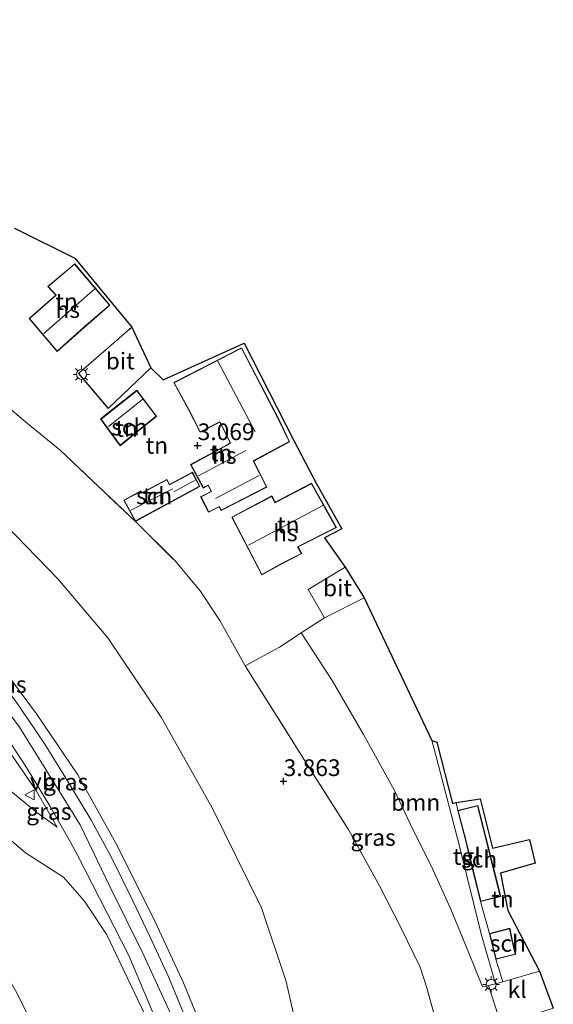
# Model space of a CAD drawing. Units: metres. Extents: x 140000 to 150010, y 424998 to 431250.
# Drawn here: x 142724 to 142804, y 425116 to 425264 of the extents above; entities that cross this region are included whole.
import ezdxf
from ezdxf.enums import TextEntityAlignment as Align

# ---------------------------------------------------------------- set-up
doc = ezdxf.new("R2010")
doc.units = ezdxf.units.M
doc.linetypes.add('IE-TERREINAFSCHEIDING', pattern=[10, 8, -2])
doc.layers.get('0').update_dxf_attribs({"lineweight": 25})
for name, color, linetype, lineweight in [('B-ME-GR-BOOM-GV-B6', 93, 'Continuous', 18), ('B-ME-GW-KRUINLIJN-L-B1', 93, 'Continuous', 18), ('B-ME-GW-TEENLIJN-L-B1', 93, 'Continuous', 18), ('B-ME-IE-GRASLAND-GV-B6', 93, 'Continuous', 18), ('B-ME-IE-GRONDWERKLIJN-GROND_INGERICHT-GV-B6', 253, 'Continuous', 18), ('B-ME-IE-MEUBILAIR_WEGMEUBILAIR-LICHTMAST-S-B1', 8, 'Continuous', 18), ('B-ME-IE-TERREINAFSCHEIDING-RASTERHEKWERK-L-B1', 8, 'IE-TERREINAFSCHEIDING', 18), ('B-ME-KG-KADASTRAAL-DAKRAND-L-B1', 13, 'Continuous', 18), ('B-ME-KG-KADASTRAAL-NOKLIJN-L-B1', 13, 'Continuous', 18), ('B-ME-OG-BEBOUWING-GV-B6', 173, 'Continuous', 18), ('B-ME-VH-VERH_SOORT-BITUMEN-GV-B6', 8, 'IE-TERREINAFSCHEIDING-NATUURLIJK-HOUTWAL', 18), ('B-ME-VH-VERH_SOORT-KLINKERS-GV-B6', 8, 'IE-TERREINAFSCHEIDING-NATUURLIJK-HOUTWAL', 18), ('B-ME-VH-VERH_SOORT-TEGELS-GV-B6', 8, 'Continuous', 18), ('B-ME-VW-MEUBILAIR_WEGMEUBILAIR-VERKEERSBORD-S-B1', 8, 'Continuous', 18)]:
    doc.layers.add(name, color=color, linetype=linetype, lineweight=lineweight)
for name, color, linetype in [('B-ME-GW-HOOGTEPUNT-S-B1', 10, 'Continuous'), ('B-ME-IE-TERREINAFSCHEIDING-HAAGRASTER-L-B1', 10, 'Continuous'), ('B-ME-KG-KADASTRAAL-OPNAMEDTMGRENS-L-B1', 10, 'Continuous')]:
    doc.layers.add(name, color=color, linetype=linetype)
doc.styles.add('NLCS-ISO', font='NLCS-ISO.TTF')
doc.linetypes.add('IE-TERREINAFSCHEIDING-NATUURLIJK-HOUTWAL', pattern='A,7,-1.5,[67,NLCS.SHX,S=0.75,R=45,X=0,Y=0],-1.5,7,-1.5,[70,NLCS.SHX,S=0.75,R=0,X=0,Y=0],-1.5', length=20)

# ---------------------------------------------------------------- blocks, each defined once
blk = doc.blocks.new('d39CZ_FeatureWriter_4_8_FMEBLOCK18')
at = {"layer": 'B-ME-GW-KRUINLIJN-L-B1'}
blk.add_polyline3d([(-285.13, 7.31, 9.83), (-278.29, 2.47, 9.79), (-269.82, -3.94, 9.81), (-260.69, -10.71, 9.92), (-252.3, -17.41, 9.91), (-243.51, -24.55, 9.96), (-234.05, -32.7, 9.97), (-223.31, -41.79, 9.94), (-212.49, -51.22, 9.93), (-201.51, -60.85, 9.86), (-191.2, -70.02, 9.86), (-182.6, -77.81, 9.86), (-176.28, -84.04, 9.85), (-170.79, -90.7, 9.86), (-165.04, -98.48, 9.88), (-160.92, -105.03, 9.91), (-155.96, -113.07, 9.88), (-151.46, -122.42, 9.88), (-146.66, -132.09, 9.89), (-141.75, -142.68, 9.93)], dxfattribs=at)
blk = doc.blocks.new('hoogtepunt')
for p, q in [((-0.5, 0), (0.5, 0)), ((0, 0.5), (0, -0.5))]:
    blk.add_line(p, q)
blk = doc.blocks.new('lantaarnpaal')
for p, q in [((-0.75, 0), (-1.25, 0)), ((-0.88, 0.88), (-0.53, 0.53)), ((0, 0.75), (0, 1.25)), ((0.53, 0.53), (0.88, 0.88)), ((0.75, 0), (1.25, 0)), ((-0.53, -0.53), (-0.88, -0.88)), ((0, -0.75), (0, -1.25)), ((0.53, -0.53), (0.88, -0.88))]:
    blk.add_line(p, q)
blk.add_circle((0, 0), 0.75)
blk = doc.blocks.new('verkeersbord')
for p, q in [((0, 0.75), (-0.75, -0.625)), ((0.75, -0.625), (0, 0.75)), ((-0.75, -0.625), (0.75, -0.625))]:
    blk.add_line(p, q)

msp = doc.modelspace()

# ---------------------------------------------------------------- linework, layer by layer
at = {"layer": 'B-ME-GR-BOOM-GV-B6'}
msp.add_polyline3d([(142775.26, 425177.144, 2.985), (142785.374, 425155.786, 3.354), (142786.07, 425153.223, 3.366), (142789.489, 425140.026, 3.32), (142792.755, 425126.905, 3.235), (142794.881, 425119.406, 3.133), (142793.828, 425119.146, 3.133), (142792.934, 425118.951, 3.252), (142790.853, 425124.152, 3.324), (142788.217, 425130.591, 3.324), (142785.251, 425137.084, 3.328), (142782.568, 425142.377, 3.328), (142779.76, 425148.336, 3.184), (142775.136, 425156.684, 3.184), (142770.463, 425164.766, 3.108), (142765.828, 425171.887, 3.002), (142769.284, 425174.122, 3.036), (142775.26, 425177.144, 2.985)], dxfattribs=at)
at = {"layer": 'B-ME-GW-KRUINLIJN-L-B1'}
for points in [[(142729.279, 425142.848, 9.77), (142726.209, 425148.226, 9.931), (142720.764, 425156.136, 9.871), (142715.781, 425162.705, 9.859), (142710.457, 425169.438, 9.871), (142705.606, 425174.63, 9.867), (142700.409, 425179.707, 9.867), (142693.046, 425186.308, 9.867), (142684.634, 425193.371, 9.918), (142676.698, 425199.616, 9.909), (142670.392, 425205.571, 9.884), (142663.097, 425212.304, 9.922), (142654.976, 425219.162, 9.901), (142645.34, 425227.266, 9.905), (142634.028, 425236.776, 9.969), (142623.795, 425244.744, 9.935), (142612.843, 425252.98, 9.909), (142601.909, 425260.657, 9.833)], [(142757.36, 425095.994, 9.871), (142754.118, 425105.054, 9.77), (142748.173, 425119.571, 9.792), (142743.968, 425128.685, 9.725), (142738.332, 425140.019, 9.807), (142732.367, 425150.644, 9.818), (142726.212, 425159.786, 9.815), (142719.223, 425169.12, 9.695), (142710.626, 425179.536, 9.826), (142703.343, 425186.491, 9.796), (142692.802, 425195.64, 9.837), (142691.317, 425197.316, 9.833), (142689.718, 425199.619, 9.882), (142688.714, 425203.059, 9.852), (142687.659, 425205.728, 9.623), (142685.093, 425211.478, 8.303), (142680.355, 425221.22, 6.997), (142676.911, 425229.29, 5.932), (142675.974, 425232.361, 5.2)], [(142686.22, 425166.071, 4.3), (142694.921, 425161.928, 5.333), (142704.882, 425155.584, 6.501), (142714.66, 425147.445, 7.75), (142724.53, 425139.009, 9.153), (142730.247, 425135.344, 9.596), (142733.357, 425131.794, 9.688), (142736.697, 425126.758, 9.696), (142742.944, 425113.671, 9.742), (142748.15, 425100.278, 9.765), (142752.773, 425086.427, 9.777), (142759.014, 425065.583, 9.777), (142764.684, 425045.302, 9.842), (142770, 425027.189, 9.692), (142775.522, 425007.077, 9.677), (142777.519, 425000, 9.7132)]]:
    msp.add_polyline3d(points, dxfattribs=at)
at = {"layer": 'B-ME-GW-TEENLIJN-L-B1'}
for points in [[(142607.394, 425235.059, 3.938), (142614.208, 425229.882, 3.938), (142622.718, 425223.356, 3.938), (142630.998, 425216.456, 3.913), (142639.199, 425210.373, 4.057), (142649.136, 425202.261, 4.209), (142657.329, 425195.164, 4.209), (142665.674, 425188.128, 4.256), (142670.635, 425183.79, 4.318), (142672.757, 425181.935, 4.345), (142678.306, 425177.758, 4.522), (142684.479, 425173.264, 4.548), (142690.075, 425170.345, 4.988), (142696.91, 425166.427, 5.691), (142703.498, 425162.597, 6.407), (142710.145, 425158.473, 7.174), (142715.035, 425154.637, 7.847), (142721.803, 425148.655, 8.495), (142726.261, 425145.039, 9.35), (142729.279, 425142.848, 9.77)], [(142675.974, 425232.361, 5.2), (142676.494, 425232.226, 5.159), (142677.557, 425231.618, 5.177), (142680.254, 425229.78, 5.271), (142691.165, 425219.212, 5.001), (142701.727, 425207.627, 5.065), (142718.195, 425191.43, 5.031), (142729.378, 425179.995, 4.81), (142736.848, 425171.168, 4.802), (142744.836, 425159.269, 4.754), (142752.414, 425145.847, 4.866), (142759.872, 425130.764, 5.155), (142763.579, 425119.768, 5.264), (142765.322, 425112.039, 5.433), (142766.685, 425104.088, 5.834), (142766.626, 425099.389, 6.517)], [(142764.2209, 425000, 5.0683), (142763.48, 425002.517, 5.052), (142760.75, 425012.021, 5.014), (142756.774, 425025.315, 4.916), (142752.735, 425036.106, 4.819), (142749.152, 425046.908, 4.594), (142745.988, 425057.118, 4.603), (142742.04, 425068.922, 4.45), (142738.672, 425079.686, 4.374), (142735.241, 425089.646, 4.328), (142731.961, 425098.686, 4.188), (142729.016, 425105.534, 4.192), (142726.22, 425112.07, 4.099), (142723.027, 425118.417, 4.09), (142719, 425125.53, 4.116), (142714.992, 425132.202, 4.116), (142710.691, 425138.545, 4.213), (142705.884, 425145.008, 4.196), (142700.018, 425152.213, 4.162), (142693.879, 425158.99, 4.196), (142691.18, 425161.603, 4.196), (142686.946, 425165.302, 4.281), (142686.33, 425165.895, 4.292), (142686.22, 425166.071, 4.3)]]:
    msp.add_polyline3d(points, dxfattribs=at)
at = {"layer": 'B-ME-IE-GRASLAND-GV-B6'}
for points in [[(142601.909, 425260.657, 9.833), (142612.843, 425252.98, 9.909), (142623.795, 425244.744, 9.935), (142634.028, 425236.776, 9.969), (142645.34, 425227.266, 9.905), (142654.976, 425219.162, 9.901), (142663.097, 425212.304, 9.922), (142670.392, 425205.571, 9.884), (142676.698, 425199.616, 9.909), (142684.634, 425193.371, 9.918), (142693.046, 425186.308, 9.867), (142700.409, 425179.707, 9.867), (142705.606, 425174.63, 9.867), (142710.457, 425169.438, 9.871), (142715.781, 425162.705, 9.859), (142720.764, 425156.136, 9.871), (142726.209, 425148.226, 9.931), (142729.279, 425142.848, 9.77)], [(142603.469, 425261.051, 10.011), (142610.532, 425255.969, 10.011), (142617.643, 425250.663, 10.011), (142626.635, 425243.715, 10.066), (142637.01, 425235.414, 10.049), (142648.85, 425225.569, 10.087), (142661.901, 425214.426, 10.079), (142671.612, 425206.016, 10.003), (142681.138, 425197.768, 9.99), (142690.118, 425190.038, 10.007), (142696.583, 425184.202, 10.011), (142702.632, 425178.743, 9.981), (142707.175, 425174.323, 10.003), (142711.123, 425170.069, 10.02), (142714.264, 425166.505, 9.986), (142718.449, 425160.917, 9.981), (142721.387, 425156.805, 9.981), (142724.682, 425151.768, 9.977), (142728.24, 425145.951, 9.981), (142731.295, 425140.614, 10.024), (142732.347, 425138.65, 10.019), (142740.034, 425123.67, 9.865), (142747.054, 425106.962, 9.861)], [(142729.279, 425142.848, 9.77), (142726.261, 425145.039, 9.35), (142721.803, 425148.655, 8.495), (142715.035, 425154.637, 7.847), (142710.145, 425158.473, 7.174), (142703.498, 425162.597, 6.407), (142696.91, 425166.427, 5.691), (142690.075, 425170.345, 4.988), (142684.479, 425173.264, 4.548), (142678.306, 425177.758, 4.522), (142672.757, 425181.935, 4.345), (142670.635, 425183.79, 4.318), (142665.674, 425188.128, 4.256), (142657.329, 425195.164, 4.209), (142649.136, 425202.261, 4.209), (142639.199, 425210.373, 4.057), (142630.998, 425216.456, 3.913), (142622.718, 425223.356, 3.938), (142614.208, 425229.882, 3.938), (142607.394, 425235.059, 3.938)], [(142698.563, 425225.347, 4.256), (142711.967, 425214.142, 4.226), (142724.318, 425203.656, 3.951), (142729.727, 425199.204, 3.951), (142740.993, 425188.549, 3.803), (142746.887, 425182.692, 3.492), (142750.686, 425178.166, 3.394), (142753.616, 425173.737, 3.42), (142757.405, 425166.989, 3.477), (142766.721, 425152.232, 3.349), (142772.937, 425142.396, 3.334), (142777.552, 425134.071, 3.578), (142780.775, 425127.765, 3.853), (142783.603, 425121.905, 3.604), (142784.598, 425118.798, 3.676), (142786.879, 425110.72, 3.871)], [(142765.322, 425112.039, 5.433), (142763.579, 425119.768, 5.264), (142759.872, 425130.764, 5.155), (142752.414, 425145.847, 4.866), (142744.836, 425159.269, 4.754), (142736.848, 425171.168, 4.802), (142729.378, 425179.995, 4.81), (142718.195, 425191.43, 5.031)], [(142718.195, 425191.43, 5.031), (142729.378, 425179.995, 4.81), (142736.848, 425171.168, 4.802), (142744.836, 425159.269, 4.754), (142752.414, 425145.847, 4.866), (142759.872, 425130.764, 5.155), (142763.579, 425119.768, 5.264), (142765.322, 425112.039, 5.433)], [(142793.828, 425119.146, 3.133), (142795.752, 425113.264, 3.133), (142786.879, 425110.72, 3.871), (142784.598, 425118.798, 3.676), (142783.603, 425121.905, 3.604), (142780.775, 425127.765, 3.853), (142777.552, 425134.071, 3.578), (142772.937, 425142.396, 3.334), (142766.721, 425152.232, 3.349), (142757.405, 425166.989, 3.477), (142762.553, 425169.776, 3.015), (142765.828, 425171.887, 3.002), (142770.463, 425164.766, 3.108), (142775.136, 425156.684, 3.184), (142779.76, 425148.336, 3.184), (142782.568, 425142.377, 3.328), (142785.251, 425137.084, 3.328), (142788.217, 425130.591, 3.324), (142790.853, 425124.152, 3.324), (142792.934, 425118.951, 3.252), (142793.828, 425119.146, 3.133)], [(142719.223, 425169.12, 9.695), (142726.212, 425159.786, 9.815), (142732.367, 425150.644, 9.818), (142738.332, 425140.019, 9.807), (142743.968, 425128.685, 9.725), (142748.173, 425119.571, 9.792), (142754.118, 425105.054, 9.77)], [(142754.118, 425105.054, 9.77), (142748.173, 425119.571, 9.792), (142743.968, 425128.685, 9.725), (142738.332, 425140.019, 9.807), (142732.367, 425150.644, 9.818), (142726.212, 425159.786, 9.815), (142719.223, 425169.12, 9.695)], [(142726.22, 425112.07, 4.099), (142723.027, 425118.417, 4.09), (142719, 425125.53, 4.116), (142714.992, 425132.202, 4.116), (142710.691, 425138.545, 4.213), (142705.884, 425145.008, 4.196), (142700.018, 425152.213, 4.162), (142693.879, 425158.99, 4.196), (142691.18, 425161.603, 4.196), (142686.946, 425165.302, 4.281), (142686.33, 425165.895, 4.292), (142686.22, 425166.071, 4.3), (142694.921, 425161.928, 5.333), (142704.882, 425155.584, 6.501), (142714.66, 425147.445, 7.75), (142724.53, 425139.009, 9.153), (142730.247, 425135.344, 9.596), (142733.357, 425131.794, 9.688), (142736.697, 425126.758, 9.696), (142742.944, 425113.671, 9.742)], [(142742.944, 425113.671, 9.742), (142736.697, 425126.758, 9.696), (142733.357, 425131.794, 9.688), (142730.247, 425135.344, 9.596), (142724.53, 425139.009, 9.153), (142714.66, 425147.445, 7.75), (142704.882, 425155.584, 6.501), (142694.921, 425161.928, 5.333), (142686.22, 425166.071, 4.3), (142686.33, 425165.895, 4.292), (142686.946, 425165.302, 4.281), (142691.18, 425161.603, 4.196), (142693.879, 425158.99, 4.196), (142700.018, 425152.213, 4.162), (142705.884, 425145.008, 4.196), (142710.691, 425138.545, 4.213), (142714.992, 425132.202, 4.116), (142719, 425125.53, 4.116), (142723.027, 425118.417, 4.09), (142726.22, 425112.07, 4.099)], [(142751.104, 425108.051, 9.944), (142745.994, 425120.369, 9.981), (142743.221, 425126.417, 9.977), (142740.598, 425131.835, 10.011), (142737.304, 425138.515, 10.02), (142734.31, 425143.981, 10.011), (142730.576, 425150.186, 10.045), (142727.449, 425155.262, 10.045), (142723.788, 425160.636, 10.028), (142720.598, 425165.063, 10.024)], [(142721.803, 425148.655, 8.495), (142726.261, 425145.039, 9.35), (142729.279, 425142.848, 9.77), (142726.209, 425148.226, 9.931), (142720.764, 425156.136, 9.871)]]:
    msp.add_polyline3d(points, dxfattribs=at)
at = {"layer": 'B-ME-IE-GRONDWERKLIJN-GROND_INGERICHT-GV-B6'}
for points in [[(142722.889, 425232.422, 2.938), (142731.923, 425227.935, 2.938), (142740.459, 425217.583, 3.036), (142732.485, 425210.665, 3.087), (142736.899, 425205.418, 3.087), (142743.324, 425211.499, 3.091), (142745.173, 425209.746, 3.091), (142757.26, 425215.21, 3.091), (142764.754, 425200.54, 3.091), (142768.031, 425194.28, 3.091), (142771.879, 425187.433, 3.091), (142769.304, 425186.122, 3.091), (142772.397, 425181.736, 2.892), (142766.872, 425178.377, 2.998), (142769.284, 425174.122, 3.036), (142765.828, 425171.887, 3.002), (142762.553, 425169.776, 3.015), (142757.405, 425166.989, 3.477), (142753.616, 425173.737, 3.42), (142750.686, 425178.166, 3.394), (142746.887, 425182.692, 3.492), (142740.993, 425188.549, 3.803), (142729.727, 425199.204, 3.951), (142724.318, 425203.656, 3.951), (142711.967, 425214.142, 4.226)], [(142731.91, 425227.09, 3.01), (142727.865, 425223.667, 3.01), (142729.067, 425222.387, 3.01), (142725.089, 425218.89, 3.01), (142729.273, 425213.959, 3.01), (142733.273, 425217.521, 3.01), (142737.17, 425220.89, 3.01), (142731.91, 425227.09, 3.01)], [(142748.959, 425205.274, 3.153), (142750.685, 425201.893, 3.153), (142753.629, 425203.387, 3.153), (142755.185, 425200.326, 3.153), (142754.711, 425200.004, 3.153), (142749.264, 425197.063, 3.153), (142751.157, 425193.541, 3.153), (142751.87, 425193.924, 3.153), (142752.315, 425193.051, 3.189), (142750.756, 425192.255, 3.151), (142751.944, 425189.927, 3.179), (142753.551, 425190.747, 3.212), (142753.834, 425190.196, 3.126), (142760.68, 425193.704, 3.177), (142758.7, 425197.591, 3.153), (142764.07, 425200.475, 3.153), (142762.451, 425203.83, 3.153), (142756.882, 425214.529, 3.153), (142746.744, 425209.306, 3.153), (142748.959, 425205.274, 3.153)], [(142738.288, 425200.467, 2.988), (142738.723, 425199.873, 2.988), (142739.451, 425200.467, 2.988), (142741.514, 425202.151, 2.988), (142744.179, 425204.27, 2.988), (142741.229, 425208.167, 2.988), (142735.789, 425203.877, 2.988), (142738.288, 425200.467, 2.988)], [(142741.003, 425188.559, 3.803), (142743.734, 425190.046, 3.093), (142750.635, 425193.804, 3.053), (142749.537, 425195.907, 3.053), (142746.108, 425194.104, 3.053), (142745.717, 425194.842, 3.053), (142741.958, 425192.847, 3.053), (142741.813, 425193.12, 3.053), (142740.912, 425192.631, 3.109), (142739.27, 425191.741, 3.394), (142741.003, 425188.559, 3.803)], [(142767.364, 425194.256, 3.226), (142761.903, 425191.427, 3.226), (142761.43, 425192.376, 3.226), (142755.427, 425189.197, 3.226), (142759.91, 425180.578, 3.226), (142763.012, 425182.267, 3.226), (142765.923, 425183.765, 3.226), (142765.339, 425184.763, 3.226), (142771.089, 425187.641, 3.226), (142767.364, 425194.256, 3.226)], [(142801.506, 425121.316, 3.095), (142795.974, 425119.721, 3.127), (142794.936, 425123.094, 3.37), (142797.922, 425123.837, 3.37), (142797.713, 425124.696, 3.37), (142797.542, 425125.4, 3.37), (142797.39, 425126.028, 3.37), (142797.033, 425127.725, 3.37), (142794.007, 425126.945, 3.37), (142792.65, 425131.728, 3.392), (142795.676, 425132.489, 3.392), (142792.24, 425146.083, 3.392), (142789.262, 425145.334, 3.392), (142789.02, 425146.511, 3.392), (142792.626, 425147.063, 3.392), (142794.454, 425139.704, 3.392), (142799.988, 425141.008, 3.392), (142800.852, 425137.459, 3.392), (142795.625, 425135.985, 3.392), (142796.757, 425130.381, 3.392), (142801.506, 425121.316, 3.095)]]:
    msp.add_polyline3d(points, dxfattribs=at)
at = {"layer": 'B-ME-IE-TERREINAFSCHEIDING-HAAGRASTER-L-B1'}
msp.add_polyline3d([(142732.485, 425210.665, 3.087), (142736.899, 425205.418, 3.087), (142743.324, 425211.499, 3.091)], dxfattribs=at)
at = {"layer": 'B-ME-IE-TERREINAFSCHEIDING-RASTERHEKWERK-L-B1'}
msp.add_line((142732.485, 425210.665, 3.087), (142740.459, 425217.583, 3.036), dxfattribs=at)
for points in [[(142698.563, 425225.347, 4.256), (142711.967, 425214.142, 4.226), (142724.318, 425203.656, 3.951), (142729.727, 425199.204, 3.951), (142740.993, 425188.549, 3.803), (142746.887, 425182.692, 3.492), (142750.686, 425178.166, 3.394), (142753.616, 425173.737, 3.42), (142757.405, 425166.989, 3.477)], [(142769.284, 425174.122, 3.036), (142765.828, 425171.887, 3.002), (142762.553, 425169.776, 3.015), (142757.405, 425166.989, 3.477)], [(142786.879, 425110.72, 3.871), (142784.598, 425118.798, 3.676), (142783.603, 425121.905, 3.604), (142780.775, 425127.765, 3.853), (142777.552, 425134.071, 3.578), (142772.937, 425142.396, 3.334), (142766.721, 425152.232, 3.349), (142757.405, 425166.989, 3.477)]]:
    msp.add_polyline3d(points, dxfattribs=at)
at = {"layer": 'B-ME-KG-KADASTRAAL-DAKRAND-L-B1'}
for points in [[(142733.24, 425217.558, 6.14), (142729.278, 425214.03, 6.14), (142725.159, 425218.885, 6.14), (142729.139, 425222.384, 6.068), (142727.937, 425223.663, 5.187), (142731.904, 425227.02, 5.2), (142737.1, 425220.895, 6.195), (142733.24, 425217.558, 6.14)], [(142751.804, 425193.946, 5.249), (142751.892, 425193.993, 4.902), (142752.382, 425193.029, 4.953), (142750.823, 425192.233, 4.915), (142751.965, 425189.994, 4.943), (142753.572, 425190.814, 4.976), (142753.855, 425190.263, 4.89), (142760.612, 425193.726, 4.941), (142758.687, 425197.505, 4.917), (142758.633, 425197.613, 5.556), (142764.004, 425200.497, 5.797), (142762.406, 425203.808, 5.945), (142756.861, 425214.462, 5.89), (142746.813, 425209.285, 5.886), (142749.003, 425205.298, 5.886), (142750.707, 425201.96, 5.92), (142753.651, 425203.454, 6.072), (142755.25, 425200.309, 6.051), (142754.737, 425199.961, 5.23), (142749.332, 425197.043, 5.23), (142751.177, 425193.609, 5.221), (142751.804, 425193.946, 5.249)], [(142741.482, 425202.19, 5.081), (142738.732, 425199.945, 5.081), (142735.858, 425203.868, 5.208), (142741.22, 425208.096, 5.208), (142744.11, 425204.279, 5.208), (142741.482, 425202.19, 5.081)], [(142750.568, 425193.825, 4.989), (142741.023, 425188.627, 4.985), (142739.338, 425191.721, 5.094), (142741.793, 425193.052, 5.251), (142741.937, 425192.78, 5.302), (142745.696, 425194.774, 5.307), (142746.088, 425194.037, 5.503), (142749.516, 425195.839, 5.444), (142750.568, 425193.825, 4.989)], [(142762.988, 425182.311, 5.086), (142759.931, 425180.646, 5.09), (142755.494, 425189.176, 5.065), (142761.408, 425192.308, 5.115), (142761.881, 425191.359, 5.763), (142767.344, 425194.189, 5.763), (142771.02, 425187.662, 5.768), (142765.269, 425184.784, 5.768), (142765.853, 425183.785, 5.086), (142762.988, 425182.311, 5.086)], [(142795.616, 425132.525, 5.691), (142792.687, 425131.789, 5.607), (142790.492, 425140.755, 5.738), (142789.323, 425145.298, 5.742), (142792.197, 425146.02, 5.678), (142795.616, 425132.525, 5.691)], [(142797.341, 425126.016, 5.564), (142797.862, 425123.874, 5.564), (142794.973, 425123.155, 5.556), (142794.067, 425126.909, 5.556), (142796.995, 425127.664, 5.573), (142797.341, 425126.016, 5.564)]]:
    msp.add_polyline3d(points, dxfattribs=at)
at = {"layer": 'B-ME-KG-KADASTRAAL-NOKLIJN-L-B1'}
for p, q in [((142727.289, 425216.65, 8.461), (142734.9, 425223.311, 8.465)), ((142758.947, 425201.972, 8.169), (142753.357, 425212.533, 8.169)), ((142736.951, 425202.745, 6.246), (142742.103, 425206.845, 6.246)), ((142757.521, 425199.178, 6.771), (142750.418, 425195.392, 6.674)), ((142752.99, 425191.976, 6.818), (142759.521, 425195.411, 6.897)), ((142749.937, 425194.74, 5.716), (142746.748, 425192.981, 5.716)), ((142746.594, 425193.41, 5.915), (142740.29, 425190.243, 5.9)), ((142757.915, 425185.025, 9.456), (142769.051, 425190.929, 9.456))]:
    msp.add_line(p, q, dxfattribs=at)
at = {"layer": 'B-ME-KG-KADASTRAAL-OPNAMEDTMGRENS-L-B1'}
msp.add_polyline3d([(142722.889, 425232.422, 2.938), (142731.923, 425227.935, 2.938), (142740.459, 425217.583, 3.036), (142743.324, 425211.499, 3.091), (142745.173, 425209.746, 3.091), (142757.26, 425215.21, 3.091), (142764.754, 425200.54, 3.091), (142768.031, 425194.28, 3.091), (142771.879, 425187.433, 3.091), (142769.304, 425186.122, 3.091), (142772.397, 425181.736, 2.892), (142775.26, 425177.144, 2.985), (142785.374, 425155.786, 3.354), (142786.118, 425155.532, 3.354), (142788.476, 425146.367, 3.426), (142789.02, 425146.511, 3.392), (142792.626, 425147.063, 3.392), (142794.454, 425139.704, 3.392), (142799.988, 425141.008, 3.392), (142800.852, 425137.459, 3.392), (142795.625, 425135.985, 3.392), (142796.757, 425130.381, 3.392), (142801.506, 425121.316, 3.095), (142803.554, 425115.793, 3.129)], dxfattribs=at)
at = {"layer": 'B-ME-OG-BEBOUWING-GV-B6'}
for points in [[(142733.273, 425217.521, 3.01), (142729.273, 425213.959, 3.01), (142725.089, 425218.89, 3.01), (142729.067, 425222.387, 3.01), (142727.865, 425223.667, 3.01), (142731.91, 425227.09, 3.01), (142737.17, 425220.89, 3.01), (142733.273, 425217.521, 3.01)], [(142758.7, 425197.591, 3.153), (142760.68, 425193.704, 3.177), (142753.834, 425190.196, 3.126), (142753.551, 425190.747, 3.212), (142751.944, 425189.927, 3.179), (142750.756, 425192.255, 3.151), (142752.315, 425193.051, 3.189), (142751.87, 425193.924, 3.153), (142751.157, 425193.541, 3.153), (142749.264, 425197.063, 3.153), (142754.711, 425200.004, 3.153), (142755.185, 425200.326, 3.153), (142753.629, 425203.387, 3.153), (142750.685, 425201.893, 3.153), (142748.959, 425205.274, 3.153), (142746.744, 425209.306, 3.153), (142756.882, 425214.529, 3.153), (142762.451, 425203.83, 3.153), (142764.07, 425200.475, 3.153), (142758.7, 425197.591, 3.153)], [(142741.514, 425202.151, 2.988), (142739.451, 425200.467, 2.988), (142738.723, 425199.873, 2.988), (142738.288, 425200.467, 2.988), (142735.789, 425203.877, 2.988), (142741.229, 425208.167, 2.988), (142744.179, 425204.27, 2.988), (142741.514, 425202.151, 2.988)], [(142741.003, 425188.559, 3.803), (142739.27, 425191.741, 3.394), (142740.912, 425192.631, 3.109), (142741.813, 425193.12, 3.053), (142741.958, 425192.847, 3.053), (142745.717, 425194.842, 3.053), (142746.108, 425194.104, 3.053), (142749.537, 425195.907, 3.053), (142750.635, 425193.804, 3.053), (142743.734, 425190.046, 3.093), (142741.003, 425188.559, 3.803)], [(142763.012, 425182.267, 3.226), (142759.91, 425180.578, 3.226), (142755.427, 425189.197, 3.226), (142761.43, 425192.376, 3.226), (142761.903, 425191.427, 3.226), (142767.364, 425194.256, 3.226), (142771.089, 425187.641, 3.226), (142765.339, 425184.763, 3.226), (142765.923, 425183.765, 3.226), (142763.012, 425182.267, 3.226)], [(142795.676, 425132.489, 3.392), (142792.65, 425131.728, 3.392), (142791.229, 425137.534, 3.392), (142790.444, 425140.743, 3.392), (142789.262, 425145.334, 3.392), (142792.24, 425146.083, 3.392), (142795.676, 425132.489, 3.392)], [(142797.39, 425126.028, 3.37), (142797.542, 425125.4, 3.37), (142797.713, 425124.696, 3.37), (142797.922, 425123.837, 3.37), (142794.936, 425123.094, 3.37), (142794.007, 425126.945, 3.37), (142797.033, 425127.725, 3.37), (142797.39, 425126.028, 3.37)]]:
    msp.add_polyline3d(points, dxfattribs=at)
at = {"layer": 'B-ME-VH-VERH_SOORT-BITUMEN-GV-B6'}
for points in [[(142747.054, 425106.962, 9.861), (142740.034, 425123.67, 9.865), (142732.347, 425138.65, 10.019), (142731.295, 425140.614, 10.024), (142728.24, 425145.951, 9.981), (142724.682, 425151.768, 9.977), (142721.387, 425156.805, 9.981), (142718.449, 425160.917, 9.981), (142714.264, 425166.505, 9.986), (142711.123, 425170.069, 10.02), (142707.175, 425174.323, 10.003), (142702.632, 425178.743, 9.981), (142696.583, 425184.202, 10.011), (142690.118, 425190.038, 10.007), (142681.138, 425197.768, 9.99), (142671.612, 425206.016, 10.003), (142661.901, 425214.426, 10.079), (142648.85, 425225.569, 10.087), (142637.01, 425235.414, 10.049), (142626.635, 425243.715, 10.066), (142617.643, 425250.663, 10.011), (142610.532, 425255.969, 10.011), (142603.469, 425261.051, 10.011)], [(142740.459, 425217.583, 3.036), (142743.324, 425211.499, 3.091), (142736.899, 425205.418, 3.087), (142732.485, 425210.665, 3.087), (142740.459, 425217.583, 3.036)], [(142772.397, 425181.736, 2.892), (142775.26, 425177.144, 2.985), (142769.284, 425174.122, 3.036), (142766.872, 425178.377, 2.998), (142772.397, 425181.736, 2.892)], [(142720.598, 425165.063, 10.024), (142723.788, 425160.636, 10.028), (142727.449, 425155.262, 10.045), (142730.576, 425150.186, 10.045), (142734.31, 425143.981, 10.011), (142737.304, 425138.515, 10.02), (142740.598, 425131.835, 10.011), (142743.221, 425126.417, 9.977), (142745.994, 425120.369, 9.981), (142751.104, 425108.051, 9.944)]]:
    msp.add_polyline3d(points, dxfattribs=at)
at = {"layer": 'B-ME-VH-VERH_SOORT-KLINKERS-GV-B6'}
msp.add_polyline3d([(142801.506, 425121.316, 3.095), (142803.554, 425115.793, 3.129), (142795.752, 425113.264, 3.133), (142793.828, 425119.146, 3.133), (142794.881, 425119.406, 3.133), (142795.974, 425119.721, 3.127), (142801.506, 425121.316, 3.095)], dxfattribs=at)
at = {"layer": 'B-ME-VH-VERH_SOORT-TEGELS-GV-B6'}
msp.add_polyline3d([(142789.02, 425146.511, 3.392), (142789.262, 425145.334, 3.392), (142790.444, 425140.743, 3.392), (142791.229, 425137.534, 3.392), (142792.65, 425131.728, 3.392), (142794.007, 425126.945, 3.37), (142794.936, 425123.094, 3.37), (142795.974, 425119.721, 3.127), (142794.881, 425119.406, 3.133), (142792.755, 425126.905, 3.235), (142789.489, 425140.026, 3.32), (142786.07, 425153.223, 3.366), (142785.374, 425155.786, 3.354), (142786.118, 425155.532, 3.354), (142788.476, 425146.367, 3.426), (142789.02, 425146.511, 3.392)], dxfattribs=at)

# ---------------------------------------------------------------- block references
at = {"layer": 'B-ME-GW-HOOGTEPUNT-S-B1', "rotation": 90}
for p in [(142750.316, 425199.932, 3.069), (142750.316, 425199.932, 3.069), (142763.188, 425149.706, 3.863), (142763.188, 425149.706, 3.863)]:
    msp.add_blockref('hoogtepunt', p, dxfattribs=at)
at = {"layer": 'B-ME-GW-KRUINLIJN-L-B1'}
msp.add_blockref('d39CZ_FeatureWriter_4_8_FMEBLOCK18', (142888.664, 425256.269), dxfattribs=at)
at = {"layer": 'B-ME-IE-MEUBILAIR_WEGMEUBILAIR-LICHTMAST-S-B1', "rotation": 90}
for p in [(142732.927, 425210.55, 2.968), (142794.248, 425119.324, 3.214)]:
    msp.add_blockref('lantaarnpaal', p, dxfattribs=at)
at = {"layer": 'B-ME-VW-MEUBILAIR_WEGMEUBILAIR-VERKEERSBORD-S-B1', "rotation": 90}
msp.add_blockref('verkeersbord', (142725.207, 425147.66, 9.549), dxfattribs=at)

# ---------------------------------------------------------------- texts
at = {"layer": 'B-ME-GR-BOOM-GV-B6', "ltscale": 0.2, "style": 'NLCS-ISO'}
msp.add_text('bmn', height=2.5, dxfattribs=at).set_placement((142782.9562, 425146.5406), align=Align.MIDDLE_CENTER)
at = {"layer": 'B-ME-GW-HOOGTEPUNT-S-B1', "ltscale": 0.2, "style": 'NLCS-ISO'}
for s, p in [('3.069', (142750.316, 425199.932, 3.069)), ('3.069', (142750.316, 425199.932, 3.069)), ('3.863', (142763.188, 425149.706, 3.863)), ('3.863', (142763.188, 425149.706, 3.863))]:
    msp.add_text(s, height=2.5, dxfattribs=at).set_placement(p, align=Align.BOTTOM_LEFT)
at = {"layer": 'B-ME-IE-GRASLAND-GV-B6', "ltscale": 0.2, "style": 'NLCS-ISO'}
for p in [(142721.3295, 425164.1775), (142730.551, 425149.6005), (142728.0415, 425145.1935), (142776.5785, 425141.3035)]:
    msp.add_text('gras', height=2.5, dxfattribs=at).set_placement(p, align=Align.MIDDLE_CENTER)
at = {"layer": 'B-ME-IE-GRONDWERKLIJN-GROND_INGERICHT-GV-B6', "ltscale": 0.2, "style": 'NLCS-ISO'}
for p in [(142730.6946, 425221.4367), (142739.6826, 425202.4674), (142744.2076, 425199.9303), (142753.8173, 425198.8149), (142743.79, 425192.3782), (142763.8761, 425188.0526), (142795.9371, 425132.0868)]:
    msp.add_text('tn', height=2.5, dxfattribs=at).set_placement(p, align=Align.MIDDLE_CENTER)
at = {"layer": 'B-ME-OG-BEBOUWING-GV-B6', "ltscale": 0.2, "style": 'NLCS-ISO'}
for s, p in [('hs', (142730.865, 425220.2406)), ('sch', (142740.0859, 425202.6779)), ('hs', (142754.3043, 425198.4307)), ('sch', (142743.79, 425192.3782)), ('hs', (142763.4409, 425186.8537)), ('sch', (142792.4539, 425138.0571)), ('sch', (142796.7416, 425125.4691))]:
    msp.add_text(s, height=2.5, dxfattribs=at).set_placement(p, align=Align.MIDDLE_CENTER)
at = {"layer": 'B-ME-VH-VERH_SOORT-BITUMEN-GV-B6', "ltscale": 0.2, "style": 'NLCS-ISO'}
for p in [(142738.7252, 425212.5496), (142771.242, 425178.623)]:
    msp.add_text('bit', height=2.5, dxfattribs=at).set_placement(p, align=Align.MIDDLE_CENTER)
at = {"layer": 'B-ME-VH-VERH_SOORT-KLINKERS-GV-B6', "ltscale": 0.2, "style": 'NLCS-ISO'}
msp.add_text('kl', height=2.5, dxfattribs=at).set_placement((142798.143, 425118.566), align=Align.MIDDLE_CENTER)
at = {"layer": 'B-ME-VH-VERH_SOORT-TEGELS-GV-B6', "ltscale": 0.2, "style": 'NLCS-ISO'}
msp.add_text('tgl', height=2.5, dxfattribs=at).set_placement((142790.6066, 425138.4604), align=Align.MIDDLE_CENTER)
at = {"layer": 'B-ME-VW-MEUBILAIR_WEGMEUBILAIR-VERKEERSBORD-S-B1', "ltscale": 0.2, "style": 'NLCS-ISO'}
msp.add_text('vb', height=2.5, dxfattribs=at).set_placement((142725.207, 425147.66, 9.549), align=Align.BOTTOM_LEFT)

doc.saveas('drawing.dxf')
